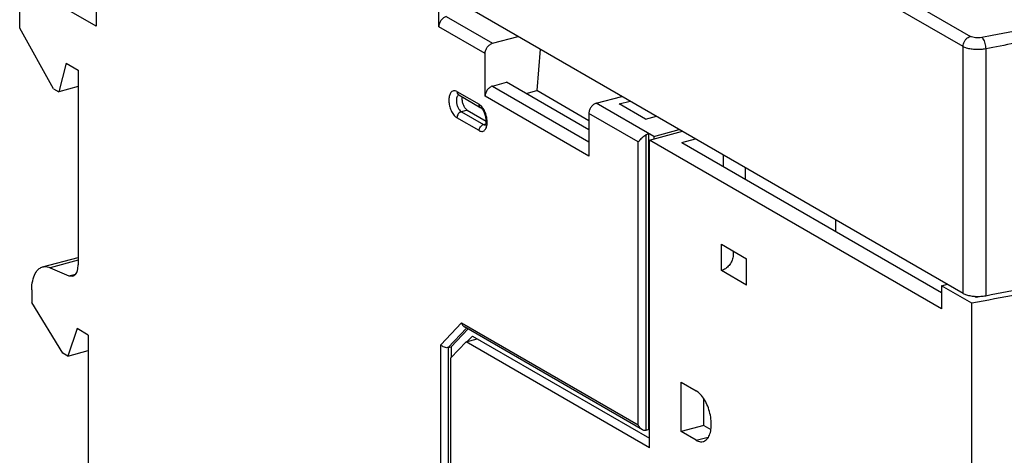
# Model space of a CAD drawing. Extents: x -229 to 1156, y -451 to -148.
# Drawn here: x -51 to 4, y -257 to -233 of the extents above; entities that cross this region are included whole.
import ezdxf

# ---------------------------------------------------------------- set-up
doc = ezdxf.new("R2010")
doc.units = 0
doc.header["$LTSCALE"] = 1.21
doc.header["$MEASUREMENT"] = 0
doc.layers.get('0').update_dxf_attribs({"linetype": 'CONTINUOUS'})

msp = doc.modelspace()

# ---------------------------------------------------------------- linework, layer by layer
for p, q in [((-50.95391, -233.03556), (-50.95391, -206.95631)), ((-29.4276, -215.24094), (2.17674, -233.49502)), ((1.76352, -234.06546), (-29.84082, -215.81138)), ((-46.67499, -225.57817), (-46.67499, -232.93285)), ((1.76352, -247.85548), (-32.37439, -228.13805)), ((-46.67499, -232.93285), (-50.05308, -230.98172)), ((-27.53246, -232.9572), (-27.53246, -231.21355)), ((-27.11924, -232.38677), (-24.52936, -233.88263)), ((-49.05538, -236.43045), (-50.95391, -233.03556)), ((-24.94259, -234.45306), (-27.53246, -232.9572)), ((-24.52936, -233.88263), (-23.09443, -233.49799)), ((-21.87109, -234.20457), (-22.05003, -236.52763)), ((1.76352, -247.85548), (1.76352, -234.06546)), ((3.03114, -234.19704), (3.03114, -247.98706)), ((-24.94259, -236.84333), (-24.94259, -234.45306)), ((-48.36403, -234.99109), (-48.77388, -236.59304)), ((-48.36403, -234.99109), (-47.68842, -235.38132)), ((-47.68842, -235.38132), (-47.68842, -246.25817)), ((-49.05538, -236.43045), (-48.77388, -236.59304)), ((-47.68842, -236.30208), (-48.77388, -236.59304)), ((-26.51899, -236.57637), (-25.28042, -237.29174)), ((-24.52936, -236.2729), (-23.74424, -236.06244)), ((-24.52936, -236.2729), (-19.14353, -239.38366)), ((-19.14353, -238.71973), (-23.74424, -236.06244)), ((-22.65709, -236.69036), (-22.05003, -236.52763)), ((-19.14353, -238.20637), (-22.05003, -236.52763)), ((-26.42114, -236.76966), (-26.43162, -236.76445)), ((-26.42114, -236.76966), (-25.18251, -237.48508)), ((-19.14353, -240.19276), (-24.94259, -236.84333)), ((-18.7303, -237.23206), (-17.29537, -236.84742)), ((-17.44683, -237.2745), (-16.83834, -237.11139)), ((-25.94052, -237.6164), (-26.2711, -237.70502)), ((-25.94052, -237.6164), (-24.8867, -238.22507)), ((-15.52112, -239.08563), (-18.7303, -237.23206)), ((-15.98418, -238.11929), (-17.44683, -237.2745)), ((-25.28044, -238.76267), (-26.51902, -238.04729)), ((-26.2711, -237.70502), (-25.03246, -238.42043)), ((-19.14353, -237.80249), (-19.14353, -240.19276)), ((-16.38475, -239.39591), (-19.14353, -237.80249)), ((-15.98418, -238.11929), (-15.3757, -237.95619)), ((-15.42471, -237.96932), (-15.42604, -237.92711)), ((-25.03246, -238.42043), (-24.90412, -238.38603)), ((-15.76543, -239.29395), (-13.91728, -238.79854)), ((-15.52112, -239.08563), (-14.10777, -238.70677)), ((-15.96791, -239.00572), (-15.96791, -255.51536)), ((-15.80262, -255.47106), (-15.80262, -238.92303)), ((-15.76543, -256.48551), (-15.76543, -239.29395)), ((0.56202, -248.72438), (-15.76543, -239.29395)), ((-15.52112, -239.08563), (-15.52112, -239.22846)), ((-13.95913, -239.4287), (-13.18536, -239.22128)), ((-16.38475, -255.20847), (-16.38475, -239.39591)), ((-13.95913, -239.4287), (0.56202, -247.81585)), ((-11.64508, -240.11092), (-11.64508, -240.76525)), ((-10.40645, -240.82633), (-10.40645, -241.48066)), ((-5.36513, -243.7381), (-5.36513, -244.39244)), ((-11.73987, -246.58345), (-11.73987, -245.11251)), ((-11.73987, -245.11251), (-10.33233, -245.92548)), ((-49.67009, -246.37811), (-47.68842, -245.84691)), ((-10.33233, -247.39641), (-10.33233, -245.92548)), ((-47.68842, -246.00285), (-49.2504, -246.42155)), ((-49.2504, -246.42155), (-48.20236, -246.87716)), ((-48.20236, -246.87716), (-47.82802, -246.77681)), ((-48.20236, -246.87716), (-47.99268, -246.89892)), ((-10.33233, -247.39641), (-11.73987, -246.58345)), ((0.56202, -247.43731), (0.88816, -247.34989)), ((0.56202, -247.43731), (0.56202, -248.72438)), ((2.25106, -248.41288), (0.56202, -247.43731)), ((-50.27829, -247.65953), (-50.27829, -248.36497)), ((2.4155, -248.01864), (2.49026, -248.06182)), ((-48.55175, -251.20243), (-50.27829, -248.36497)), ((2.25106, -259.517), (2.25106, -248.41288)), ((-26.25519, -249.50749), (-27.41986, -250.73656)), ((-25.98055, -249.80289), (-27.00302, -250.88189)), ((-26.25519, -249.50749), (-16.38475, -255.20847)), ((-16.15456, -255.4782), (-26.10255, -249.73243)), ((-47.74472, -249.82832), (-48.27024, -251.36502)), ((-47.1254, -250.18602), (-47.74472, -249.82832)), ((-47.1254, -250.18602), (-47.1254, -282.8224)), ((-26.83773, -250.83759), (-25.90086, -249.84892)), ((-25.6554, -250.23995), (-25.94943, -250.55024)), ((-25.6554, -250.23995), (-15.76543, -255.9522)), ((-27.41986, -302.7078), (-27.41986, -250.73656)), ((-27.00302, -250.88189), (-26.83773, -250.83759)), ((-27.00302, -250.88189), (-27.00302, -303.0147)), ((-26.85684, -251.45832), (-26.01232, -250.5671)), ((-26.83773, -250.83759), (-26.83773, -251.43815)), ((-26.01232, -250.5671), (-25.38166, -250.39805)), ((-15.76543, -256.48551), (-26.01232, -250.5671)), ((-48.27024, -251.36502), (-48.55175, -251.20243)), ((-48.27024, -251.36502), (-47.1254, -251.05814)), ((-26.85684, -277.65936), (-26.85684, -251.45832)), ((-13.99194, -255.57924), (-13.99194, -252.82124)), ((-13.99194, -252.82124), (-13.14742, -253.30902)), ((-12.7239, -255.23934), (-12.7239, -253.7487)), ((-12.7239, -255.23934), (-13.99194, -255.57924)), ((-12.7239, -255.23934), (-12.33194, -255.47004)), ((-15.80262, -255.47106), (-15.96791, -255.51536)), ((-13.14742, -256.06702), (-13.99194, -255.57924)), ((-13.14742, -256.06702), (-12.47154, -255.88585))]:
    msp.add_line(p, q)
for points, knots in [([(20.85986, -229.57016), (17.98516, -230.29036), (11.98622, -231.70359), (5.9511, -232.95333), (2.81055, -233.56081)], [0, 0, 0, 0, 8.89062481, 18.48690705, 18.48690705, 18.48690705, 18.48690705]), ([(-27.11924, -232.38677), (-27.1764, -232.40209), (-27.28811, -232.45942), (-27.41978, -232.59546), (-27.50903, -232.76646), (-27.53246, -232.89435), (-27.53246, -232.9572)], [0, 0, 0, 0, 0.177543655, 0.366709921, 0.56007931, 0.748644996, 0.748644996, 0.748644996, 0.748644996]), ([(1.76352, -234.06546), (1.76352, -234.01601), (1.77794, -233.91626), (1.83505, -233.77542), (1.92362, -233.64987), (2.03847, -233.55023), (2.13009, -233.50753), (2.17674, -233.49502)], [0, 0, 0, 0, 0.148348761, 0.298248493, 0.452285518, 0.604930411, 0.749834669, 0.749834669, 0.749834669, 0.749834669]), ([(2.81055, -233.56081), (2.75387, -233.57178), (2.63757, -233.58405), (2.46643, -233.5789), (2.31033, -233.55195), (2.21578, -233.51757), (2.17674, -233.49502)], [0, 0, 0, 0, 0.17320827, 0.349288394, 0.512037097, 0.647280211, 0.647280211, 0.647280211, 0.647280211]), ([(2.81055, -233.56081), (2.83723, -233.58216), (2.88611, -233.64191), (2.94398, -233.75266), (2.99114, -233.88863), (3.02277, -234.03964), (3.03114, -234.14482), (3.03114, -234.19704)], [0, 0, 0, 0, 0.102496914, 0.227465268, 0.374003487, 0.532644003, 0.689295217, 0.689295217, 0.689295217, 0.689295217]), ([(-24.94259, -234.45306), (-24.94259, -234.39021), (-24.91916, -234.26232), (-24.82991, -234.09133), (-24.69824, -233.95529), (-24.58653, -233.89795), (-24.52936, -233.88263)], [0, 0, 0, 0, 0.188565686, 0.381935074, 0.571101338, 0.748644994, 0.748644994, 0.748644994, 0.748644994]), ([(3.03114, -234.19704), (2.94192, -234.2143), (2.75971, -234.23675), (2.48463, -234.2402), (2.21645, -234.21445), (1.9732, -234.16029), (1.82595, -234.10152), (1.76352, -234.06546)], [0, 0, 0, 0, 0.27259979, 0.54912931, 0.82395349, 1.07883797, 1.29514505, 1.29514505, 1.29514505, 1.29514505]), ([(-26.79517, -236.57129), (-26.84215, -236.60369), (-26.92119, -236.71418), (-26.97147, -236.92461), (-26.97185, -237.17602), (-26.92103, -237.44211), (-26.82498, -237.69429), (-26.69434, -237.90416), (-26.57965, -238.01227), (-26.51902, -238.04729)], [0, 0, 0, 0, 0.17118939, 0.38696686, 0.64247133, 0.91965379, 1.19552305, 1.44716276, 1.65721121, 1.65721121, 1.65721121, 1.65721121]), ([(-26.51899, -236.57637), (-26.54952, -236.55873), (-26.61182, -236.53215), (-26.71136, -236.52853), (-26.77005, -236.55397), (-26.79517, -236.57129)], [0, 0, 0, 0, 0.105782677, 0.199365685, 0.29091984, 0.29091984, 0.29091984, 0.29091984]), ([(-26.51903, -236.57634), (-26.51903, -236.61042), (-26.50833, -236.67624), (-26.46394, -236.74089), (-26.43002, -236.76445), (-26.42109, -236.76957)], [0, 0, 0, 0, 0.102242228, 0.194567561, 0.225449024, 0.225449024, 0.225449024, 0.225449024]), ([(-24.52936, -236.2729), (-24.58653, -236.28822), (-24.69824, -236.34556), (-24.82991, -236.4816), (-24.91916, -236.65259), (-24.94259, -236.78048), (-24.94259, -236.84333)], [0, 0, 0, 0, 0.177543656, 0.36670992, 0.560079308, 0.748644994, 0.748644994, 0.748644994, 0.748644994]), ([(-26.5526, -237.08276), (-26.5526, -237.14592), (-26.53696, -237.27402), (-26.47823, -237.45299), (-26.3918, -237.60327), (-26.31298, -237.68083), (-26.2711, -237.70502)], [0, 0, 0, 0, 0.18949923, 0.383708186, 0.561371432, 0.706476809, 0.706476809, 0.706476809, 0.706476809]), ([(-25.94052, -237.6164), (-25.98278, -237.59199), (-26.06148, -237.51425), (-26.14752, -237.36442), (-26.20625, -237.18594), (-26.22203, -237.05784), (-26.22203, -236.99414)], [0, 0, 0, 0, 0.146429116, 0.322762891, 0.515376158, 0.706466845, 0.706466845, 0.706466845, 0.706466845]), ([(-25.18245, -237.48498), (-25.19138, -237.47986), (-25.2253, -237.4563), (-25.26969, -237.39166), (-25.2804, -237.32584), (-25.2804, -237.29176)], [0, 0, 0, 0, 0.030879672, 0.123203903, 0.225448994, 0.225448994, 0.225448994, 0.225448994]), ([(-24.88516, -238.29309), (-24.88754, -238.22868), (-24.8802, -238.08732), (-24.93215, -237.87809), (-25.00912, -237.68885), (-25.09637, -237.55851), (-25.15758, -237.49948), (-25.18251, -237.48508)], [0, 0, 0, 0, 0.193367586, 0.421790507, 0.639600149, 0.803649315, 0.890018414, 0.890018414, 0.890018414, 0.890018414]), ([(-24.98568, -237.6413), (-25.02327, -237.56632), (-25.06989, -237.49159), (-25.12612, -237.42535), (-25.12808, -237.42307)], [0, 0, 0, 0, 0.251640126, 0.260655412, 0.260655412, 0.260655412, 0.260655412]), ([(-24.83536, -238.17112), (-24.84363, -238.0791), (-24.87838, -237.89687), (-24.94446, -237.7235), (-24.98568, -237.6413)], [0, 0, 0, 0, 0.277185132, 0.553056168, 0.553056168, 0.553056168, 0.553056168]), ([(-18.7303, -237.23206), (-18.78747, -237.24738), (-18.89918, -237.30471), (-19.03085, -237.44076), (-19.1201, -237.61175), (-19.14353, -237.73964), (-19.14353, -237.80249)], [0, 0, 0, 0, 0.177543656, 0.366709922, 0.56007931, 0.748644996, 0.748644996, 0.748644996, 0.748644996]), ([(-26.2711, -237.70502), (-26.30511, -237.71413), (-26.37216, -237.7484), (-26.45151, -237.83019), (-26.5051, -237.93315), (-26.51903, -238.00988), (-26.51903, -238.04728)], [0, 0, 0, 0, 0.105629823, 0.220028905, 0.336990904, 0.449193895, 0.449193895, 0.449193895, 0.449193895]), ([(-25.00426, -238.76774), (-24.95728, -238.73535), (-24.87824, -238.62484), (-24.82795, -238.41449), (-24.82773, -238.25595), (-24.83536, -238.17112)], [0, 0, 0, 0, 0.171191084, 0.386971057, 0.642478435, 0.642478435, 0.642478435, 0.642478435]), ([(-25.28044, -238.76267), (-25.2499, -238.7803), (-25.18761, -238.80688), (-25.08807, -238.81051), (-25.02938, -238.78507), (-25.00426, -238.76774)], [0, 0, 0, 0, 0.105782675, 0.199365686, 0.290919841, 0.290919841, 0.290919841, 0.290919841]), ([(-25.2804, -238.76269), (-25.2804, -238.72529), (-25.26646, -238.64856), (-25.21288, -238.5456), (-25.13353, -238.46381), (-25.06647, -238.42955), (-25.03246, -238.42043)], [0, 0, 0, 0, 0.112201844, 0.229164217, 0.343563705, 0.449193896, 0.449193896, 0.449193896, 0.449193896]), ([(-25.03246, -238.42043), (-25.01338, -238.43145), (-24.97828, -238.44642), (-24.94031, -238.44914), (-24.925, -238.44768)], [0, 0, 0, 0, 0.066099687, 0.112216414, 0.112216414, 0.112216414, 0.112216414]), ([(-24.93167, -238.45836), (-24.94719, -238.4601), (-24.86577, -238.3733), (-24.88361, -238.33509), (-24.88516, -238.29309)], [0, 0, 0, 0, 0.046857853, 0.172935416, 0.172935416, 0.172935416, 0.172935416]), ([(-15.96794, -239.00573), (-16.00471, -239.03344), (-16.07785, -239.08839), (-16.1851, -239.1764), (-16.29084, -239.27573), (-16.35605, -239.35198), (-16.38475, -239.39591)], [0, 0, 0, 0, 0.138123523, 0.274457688, 0.415888482, 0.57331806, 0.57331806, 0.57331806, 0.57331806]), ([(-15.96791, -239.00572), (-15.95058, -238.99266), (-15.91493, -238.96893), (-15.85943, -238.94108), (-15.82117, -238.92822), (-15.80262, -238.92325)], [0, 0, 0, 0, 0.065098694, 0.128145702, 0.185755597, 0.185755597, 0.185755597, 0.185755597]), ([(17.24375, -245.23649), (15.60907, -245.6226), (12.31039, -246.3741), (7.31216, -247.4325), (3.94696, -248.09282), (2.25106, -248.41288)], [0, 0, 0, 0, 5.03897494, 10.14912718, 15.32664379, 15.32664379, 15.32664379, 15.32664379]), ([(3.03114, -247.98706), (4.62952, -247.67788), (7.80289, -247.04207), (12.4143, -246.05211), (15.42485, -245.36285), (16.86528, -245.02279)], [0, 0, 0, 0, 4.88402205, 9.70895718, 14.14902549, 14.14902549, 14.14902549, 14.14902549]), ([(-11.10536, -245.47125), (-11.09868, -245.49486), (-11.07477, -245.60191), (-11.07664, -245.80582), (-11.15536, -246.06494), (-11.30111, -246.29991), (-11.49833, -246.48405), (-11.65881, -246.56172), (-11.73987, -246.58345)], [0, 0, 0, 0, 0.07360075, 0.32845965, 0.60038178, 0.87689709, 1.14845264, 1.40022522, 1.40022522, 1.40022522, 1.40022522]), ([(-50.27829, -247.65953), (-50.27829, -247.48856), (-50.25193, -247.17224), (-50.11876, -246.75718), (-49.91177, -246.48269), (-49.73807, -246.39774), (-49.66961, -246.37886)], [0, 0, 0, 0, 0.51291846, 0.94437372, 1.29541839, 1.5084637, 1.5084637, 1.5084637, 1.5084637]), ([(-49.66961, -246.37886), (-49.63869, -246.37033), (-49.49825, -246.34419), (-49.35129, -246.37769), (-49.2504, -246.42155)], [0, 0, 0, 0, 0.096225175, 0.426278313, 0.426278313, 0.426278313, 0.426278313]), ([(-47.99269, -246.89887), (-47.93214, -246.88225), (-47.80602, -246.78936), (-47.70778, -246.55134), (-47.68842, -246.36287), (-47.68842, -246.25817)], [0, 0, 0, 0, 0.188386405, 0.437598127, 0.751709925, 0.751709925, 0.751709925, 0.751709925]), ([(1.76352, -247.85548), (1.82414, -247.89049), (1.96775, -247.94843), (2.20772, -248.00307), (2.47743, -248.03009), (2.75615, -248.02717), (2.94147, -248.0044), (3.03114, -247.98706)], [0, 0, 0, 0, 0.21002583, 0.46041543, 0.73670419, 1.02117796, 1.29515895, 1.29515895, 1.29515895, 1.29515895]), ([(-26.25519, -249.50749), (-26.24603, -249.54888), (-26.21581, -249.62676), (-26.15346, -249.69928), (-26.11106, -249.72752), (-26.10132, -249.73313)], [0, 0, 0, 0, 0.127183487, 0.245906432, 0.279611229, 0.279611229, 0.279611229, 0.279611229]), ([(2.25106, -259.517), (5.51669, -258.89196), (11.94407, -257.57213), (21.38536, -255.35047), (30.47092, -252.92001), (37.29267, -250.85675), (41.08214, -249.61351), (41.99014, -249.30974)], [0, 0, 0, 0, 9.97471574, 19.68149856, 29.09340104, 38.18537388, 41.05777893, 41.05777893, 41.05777893, 41.05777893]), ([(-27.00302, -250.88189), (-27.03713, -250.89104), (-27.11274, -250.89623), (-27.2261, -250.87259), (-27.334, -250.82057), (-27.39535, -250.76728), (-27.41986, -250.73656)], [0, 0, 0, 0, 0.10595252, 0.222792812, 0.34407331, 0.461969235, 0.461969235, 0.461969235, 0.461969235]), ([(-12.75883, -256.13624), (-12.73533, -256.13007), (-12.63799, -256.09536), (-12.48514, -255.95704), (-12.36131, -255.69306), (-12.29882, -255.3568), (-12.30127, -254.97019), (-12.36796, -254.56213), (-12.49415, -254.163), (-12.67083, -253.80289), (-12.88445, -253.50989), (-13.05817, -253.36056), (-13.14741, -253.30902)], [0, 0, 0, 0, 0.07287749, 0.30796047, 0.59180192, 0.93510134, 1.32589998, 1.74620413, 2.17099119, 2.57742377, 2.94408809, 3.25325049, 3.25325049, 3.25325049, 3.25325049]), ([(-16.15232, -255.47967), (-16.16431, -255.47271), (-16.2183, -255.43735), (-16.30542, -255.35173), (-16.36162, -255.2596), (-16.38475, -255.20847)], [0, 0, 0, 0, 0.041594747, 0.19332476, 0.361702273, 0.361702273, 0.361702273, 0.361702273]), ([(-15.96791, -255.51536), (-16.00176, -255.52443), (-16.06888, -255.52004), (-16.12751, -255.49409), (-16.15232, -255.47967)], [0, 0, 0, 0, 0.105111584, 0.191180406, 0.191180406, 0.191180406, 0.191180406]), ([(-13.14741, -256.06703), (-13.07458, -256.10909), (-12.94428, -256.16022), (-12.80731, -256.14895), (-12.75883, -256.13624)], [0, 0, 0, 0, 0.252322972, 0.40266926, 0.40266926, 0.40266926, 0.40266926])]:
    msp.add_open_spline(points, degree=3, knots=knots)
for points in [[(6.28435, -233.55235), (5.20094, -233.77224), (4.11651, -233.98709), (3.03114, -234.19704)], [(-26.53973, -236.95277), (-26.54883, -236.99535), (-26.5526, -237.03922), (-26.5526, -237.08276)], [(-26.50228, -236.84954), (-26.52039, -236.88135), (-26.53208, -236.91697), (-26.53973, -236.95277)], [(-26.44369, -236.78252), (-26.46812, -236.79937), (-26.4876, -236.82375), (-26.50228, -236.84954)], [(-26.42106, -236.76977), (-26.42896, -236.77332), (-26.43656, -236.77761), (-26.44369, -236.78252)], [(-26.22203, -236.99414), (-26.22203, -236.95984), (-26.21971, -236.92539), (-26.21422, -236.89152)], [(-25.12808, -237.42307), (-25.17173, -237.37218), (-25.22236, -237.32528), (-25.28042, -237.29174)], [(-24.925, -238.44768), (-24.92083, -238.44728), (-24.91668, -238.44669), (-24.91256, -238.4459)], [(-24.91256, -238.4459), (-24.90935, -238.44529), (-24.90617, -238.44455), (-24.90301, -238.44369)], [(2.49026, -248.06182), (2.55668, -248.04918), (2.62309, -248.03652), (2.6895, -248.02384)]]:
    msp.add_open_spline(points, degree=3)

doc.saveas('drawing.dxf')
